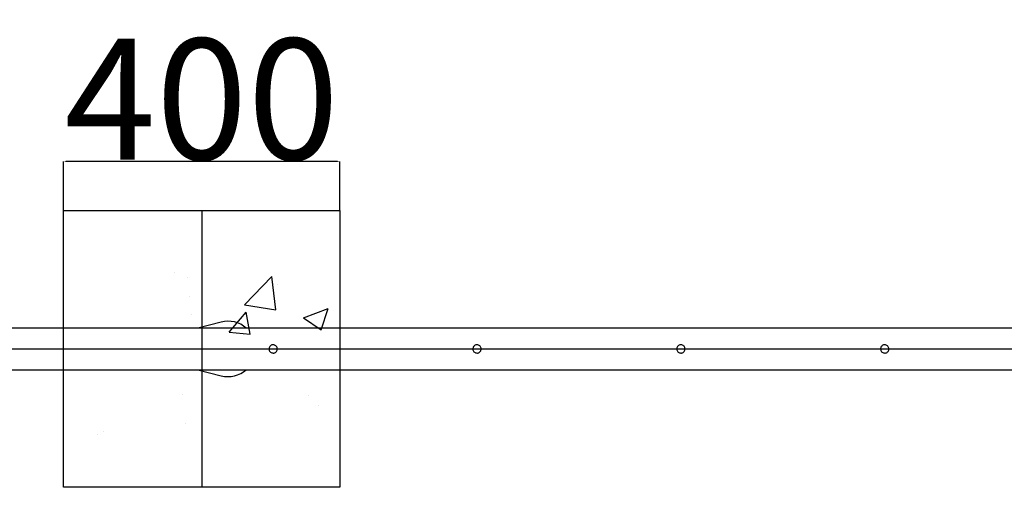
# Model space of a CAD drawing. Units: millimetres. Extents: x -2977 to 21000, y 0 to 14850.
# Drawn here: x 4286 to 5711, y 3260 to 3935 of the extents above; entities that cross this region are included whole.
import ezdxf

# ---------------------------------------------------------------- set-up
doc = ezdxf.new("R2010")
doc.units = ezdxf.units.MM
doc.header["$PDSIZE"] = -1
doc.styles.add('SLDTEXTSTYLE0', font='arial.ttf', dxfattribs={"width": 0.75})
doc.dimstyles.new('SLDDIMSTYLE0', dxfattribs={"dimtxt": 175, "dimasz": 3.302, "dimexe": 0, "dimexo": 0.0625, "dimgap": 0.875, "dimtad": 2, "dimdec": 0, "dimrnd": 1e-09, "dimzin": 12, "dimdsep": 46, "dimtxsty": 'SLDTEXTSTYLE0', "dimcen": 0.09, "dimadec": 0, "dimazin": 3, "dimtfac": 1, "dimtdec": 0, "dimtofl": 0, "dimtmove": 0, "dimatfit": 3, "dimfxl": 1, "dimfrac": 2, "dimtolj": 1, "dimtzin": 12, "dimarcsym": 0})

# ---------------------------------------------------------------- blocks, each defined once
blk = doc.blocks.new('*D26')
at = {"color": 0, "lineweight": -2, "transparency": 16777216}
for p, q in [((4349.2, 3659.6), (4349.2, 3730.3)), ((4745.9, 3730.3), (4352.5, 3730.3)), ((4749.2, 3659.6), (4749.2, 3730.3))]:
    blk.add_line(p, q, dxfattribs=at)
at = {"color": 0, "transparency": 16777216}
for points in [[(4352.5, 3730.8), (4352.5, 3729.7), (4349.2, 3730.3)], [(4745.9, 3730.8), (4745.9, 3729.7), (4749.2, 3730.3)]]:
    blk.add_solid(points, dxfattribs=at)
at = {"layer": 'Defpoints', "color": 0, "transparency": 16777216}
for p in [(4349.2, 3730.3), (4349.2, 3659.5), (4749.2, 3659.5)]:
    blk.add_point(p, dxfattribs=at)
at = {"color": 0, "transparency": 16777216, "insert": (4549.2, 3820.5), "char_height": 175, "attachment_point": 5, "style": 'SLDTEXTSTYLE0'}
blk.add_mtext('\\A1;400', dxfattribs=at)

msp = doc.modelspace()

# ---------------------------------------------------------------- hatches: boundary and pattern name
h = msp.add_hatch()
h.set_pattern_fill('AR-CONC', color=1, scale=2)
h.set_pattern_definition([(50, (-207.73, -5495.67), (364.369, -31.878), [38.1, -419.1]), (355, (-207.73, -5495.67), (-70.487, 382.114), [30.48, -335.281]), (100.4514, (-177.37, -5498.33), (293.882, 350.236), [32.38, -356.18]), (46.184, (-207.73, -5394.07), (542.158, -84.085), [57.15, -628.65]), (96.6356, (-162.55, -5401.1), (474.808, 494.852), [48.57, -534.27]), (351.184, (-207.73, -5394.1), (474.808, 494.852), [45.72, -502.92]), (21, (-156.93, -5419.47), (303.229, -204.53), [38.1, -419.1]), (326, (-156.93, -5419.47), (123.604, 368.376), [30.48, -335.28]), (71.4514, (-131.66, -5436.5), (426.833, 163.846), [32.38, -356.18]), (37.5, (-207.73, -5495.67), (6.1772, 169.11), [0, -331.216, 0, -340.36, 0, -336.55]), (7.5, (-207.73, -5495.67), (133.6393, 200.361), [0, -194.056, 0, -323.596, 0, -128.27]), (327.5, (-321.01, -5495.67), (271.1812, -11.4575), [0, -127, 0, -396.24, 0, -525.78]), (317.5, (-371.81, -5495.67), (296.2584, 50.853), [0, -165.1, 0, -263.144, 0, -373.38])])
h.paths.add_polyline_path([(4749.210951, 3659.540526), (4349.210951, 3659.540526), (4349.210951, 3259.540526), (4749.210951, 3259.540526)])

# ---------------------------------------------------------------- linework, layer by layer
at = {"color": 1}
for p, q in [((4349.210951, 3659.540526), (4749.210951, 3659.540526)), ((4349.210951, 3259.540526), (4349.210951, 3659.540526)), ((4749.210951, 3659.540526), (4749.210951, 3259.540526)), ((3496.629766, 3459.540526), (12034.691065, 3459.540526)), ((4749.210951, 3259.540526), (4349.210951, 3259.540526))]:
    msp.add_line(p, q, dxfattribs=at)
msp.add_line((4549.210951, 3659.540526), (4549.210951, 3259.540526))
at = {"color": 7, "linetype": 'Continuous', "lineweight": 25}
for p, q in [((4577.33576, 3498.270361), (4543.525621, 3489.540525)), ((6953.629657, 3489.540525), (4001.129553, 3489.540525)), ((4001.129553, 3429.540526), (6953.629657, 3429.540526)), ((4543.525621, 3429.540526), (4577.33576, 3420.81069))]:
    msp.add_line(p, q, dxfattribs=at)
for start, end in [(48.590377891, 104.477512186), (255.522487814, 311.409622109)]:
    msp.add_arc((4587.335966, 3459.540526), 40, start, end, dxfattribs=at)
for points, knots in [([(4652.629778, 3453.540525), (4651.962565, 3453.605472), (4650.628614, 3453.73532), (4648.848292, 3454.746699), (4647.476398, 3456.246202), (4646.677057, 3458.139945), (4646.550675, 3460.181136), (4647.09651, 3462.133054), (4648.245663, 3463.800592), (4649.89288, 3465.009625), (4651.857618, 3465.606347), (4653.895134, 3465.519658), (4655.777014, 3464.778405), (4657.320854, 3463.461378), (4658.354384, 3461.692307), (4658.741923, 3459.677668), (4658.445945, 3457.666755), (4657.516387, 3455.868079), (4656.042526, 3454.473291), (4654.322496, 3453.667336), (4653.136316, 3453.578473), (4652.629778, 3453.540525)], [0, 0, 0, 0, 0.0529592811, 0.1058808475, 0.1594817999, 0.2135372088, 0.2668756555, 0.3194627902, 0.3723838149, 0.4262282737, 0.4801782488, 0.5332110777, 0.5857270639, 0.6389455933, 0.6929704429, 0.7466764933, 0.7994506331, 0.8521105971, 0.9056254418, 0.9596988793, 1, 1, 1, 1]), ([(4947.629854, 3453.540525), (4946.962641, 3453.605472), (4945.62869, 3453.73532), (4943.848368, 3454.746699), (4942.476475, 3456.246202), (4941.677133, 3458.139945), (4941.550752, 3460.181136), (4942.096587, 3462.133054), (4943.245739, 3463.800592), (4944.892957, 3465.009625), (4946.857694, 3465.606347), (4948.89521, 3465.519658), (4950.777091, 3464.778406), (4952.320931, 3463.461377), (4953.354459, 3461.692308), (4953.742005, 3459.677662), (4953.446001, 3457.666779), (4952.516489, 3455.867884), (4951.042222, 3454.473591), (4949.322468, 3453.667253), (4948.136405, 3453.578451), (4947.629854, 3453.540525)], [0, 0, 0, 0, 0.0529594076, 0.1058811004, 0.1594821808, 0.2135377189, 0.266876293, 0.3194635533, 0.3723847044, 0.4262292918, 0.4801793958, 0.5332123513, 0.585728463, 0.6389471195, 0.6929720981, 0.7466782768, 0.7994525427, 0.8521126324, 0.9056367417, 0.959698783, 1, 1, 1, 1]), ([(5242.62993, 3453.540525), (5241.962718, 3453.605472), (5240.628768, 3453.735319), (5238.848441, 3454.7467), (5237.476565, 3456.246198), (5236.677157, 3458.139963), (5236.55102, 3460.181028), (5237.095959, 3462.133299), (5238.245917, 3463.80044), (5239.892984, 3465.009641), (5241.857635, 3465.606338), (5243.89508, 3465.519529), (5245.777071, 3464.778546), (5247.321002, 3463.461365), (5248.354536, 3461.692311), (5248.742081, 3459.677661), (5248.446077, 3457.666779), (5247.516566, 3455.867884), (5246.042298, 3454.473591), (5244.322544, 3453.667253), (5243.136481, 3453.578451), (5242.62993, 3453.540525)], [0, 0, 0, 0, 0.0529592558, 0.1058807969, 0.1594817236, 0.2135371067, 0.2668755279, 0.3194592384, 0.3723873976, 0.4262318306, 0.4801817799, 0.5332019199, 0.5857296506, 0.6389481546, 0.6929729783, 0.7466790031, 0.7994531177, 0.8521130564, 0.9056370122, 0.9596988985, 1, 1, 1, 1]), ([(5537.62953, 3453.540525), (5536.962505, 3453.60553), (5535.628632, 3453.735522), (5533.848096, 3454.74639), (5532.476696, 3456.246394), (5531.677208, 3458.139937), (5531.551103, 3460.181035), (5532.096033, 3462.133297), (5533.245994, 3463.80044), (5534.89306, 3465.00964), (5536.857712, 3465.606338), (5538.895156, 3465.519529), (5540.777148, 3464.778545), (5542.321076, 3463.461367), (5543.354624, 3461.692305), (5543.742116, 3459.677685), (5543.446293, 3457.666618), (5542.516052, 3455.868191), (5541.042401, 3454.473424), (5539.322449, 3453.667201), (5538.136235, 3453.578441), (5537.62953, 3453.540525)], [0, 0, 0, 0, 0.0529467972, 0.1058794603, 0.1594719429, 0.2135273611, 0.266865817, 0.3194495616, 0.3723777552, 0.4262222233, 0.4801722076, 0.533192382, 0.5857201469, 0.6389386854, 0.6929635443, 0.746669604, 0.7994437529, 0.852109527, 0.905624381, 0.9596863024, 1, 1, 1, 1])]:
    msp.add_open_spline(points, degree=3, knots=knots, dxfattribs=at)

# ---------------------------------------------------------------- dimensions: what is measured, and where the dimension line sits
dim = msp.add_linear_dim(base=(4349.210951, 3730.286081), p1=(4749.210951, 3659.540526), p2=(4349.210951, 3659.540526), dimstyle='SLDDIMSTYLE0')
dim.commit()
dim.dimension.update_dxf_attribs({"geometry": '*D26', "text_midpoint": (4549.210951, 3820.511354)})

doc.saveas('drawing.dxf')
